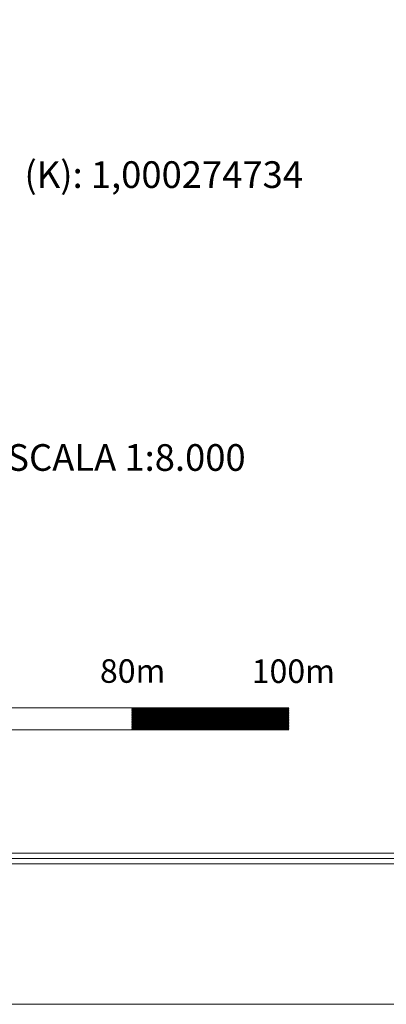
# Model space of a CAD drawing. Extents: x 733130 to 734870, y 6897546 to 6898863.
# Drawn here: x 734137 to 734184, y 6897546 to 6897672 of the extents above; entities that cross this region are included whole.
import ezdxf

# ---------------------------------------------------------------- set-up
doc = ezdxf.new("R2010")
doc.units = 0
doc.header["$LTSCALE"] = 2
doc.header["$MEASUREMENT"] = 0
doc.layers.add('Legenda', color=7, linetype='CONTINUOUS', lineweight=18)
doc.styles.add('ARIAL', font='ARIAL.TTF', dxfattribs={"height": 1})

msp = doc.modelspace()

# ---------------------------------------------------------------- linework, layer by layer
at = {"layer": 'Legenda', "linetype": 'Continuous', "flags": 128}
msp.add_lwpolyline([(733129.74, 6897546.08), (734870.26, 6897546.08), (734870.26, 6898862.82), (733129.74, 6898862.82)], close=True, dxfattribs=at)
at = {"layer": 'Legenda', "color": 7, "linetype": 'Continuous', "flags": 128}
for points in [[(734854.19, 6897563.98), (734854.19, 6898846.75), (733145.81, 6898846.75), (733145.81, 6898845.83), (733145.81, 6897563.98)], [(733146.3, 6897564.66), (733146.3, 6898845.83), (733146.3, 6898846.27), (734853.71, 6898846.27), (734853.71, 6897564.66)], [(734853.22, 6897565.33), (734853.22, 6898845.83), (733146.78, 6898845.83), (733146.78, 6897565.33)]]:
    msp.add_lwpolyline(points, close=True, dxfattribs=at)
for points in [[(734071.76, 6897583.88), (734171.76, 6897583.88)], [(734151.76, 6897583.82), (734151.79, 6897583.88)], [(734151.76, 6897583.75), (734151.84, 6897583.88)], [(734151.76, 6897583.66), (734151.9, 6897583.88)], [(734151.76, 6897583.59), (734151.96, 6897583.88)], [(734151.76, 6897583.5), (734152.01, 6897583.88)], [(734151.76, 6897583.43), (734152.07, 6897583.88)], [(734151.76, 6897583.34), (734152.12, 6897583.88)], [(734151.76, 6897583.27), (734152.19, 6897583.88)], [(734151.76, 6897583.2), (734152.25, 6897583.88)], [(734151.76, 6897583.11), (734152.3, 6897583.88)], [(734151.76, 6897583.03), (734152.36, 6897583.88)], [(734151.76, 6897582.97), (734152.41, 6897583.88)], [(734151.76, 6897582.86), (734152.47, 6897583.88)], [(734151.76, 6897582.81), (734152.53, 6897583.88)], [(734151.76, 6897582.7), (734152.58, 6897583.88)], [(734151.76, 6897582.63), (734152.64, 6897583.88)], [(734151.76, 6897582.57), (734152.7, 6897583.88)], [(734151.76, 6897582.47), (734152.75, 6897583.88)], [(734151.76, 6897582.4), (734152.81, 6897583.88)], [(734151.76, 6897582.32), (734152.86, 6897583.88)], [(734151.76, 6897582.23), (734152.92, 6897583.88)], [(734151.76, 6897582.14), (734152.98, 6897583.88)], [(734151.76, 6897582.08), (734153.03, 6897583.88)], [(734151.76, 6897581.99), (734153.09, 6897583.88)], [(734151.76, 6897581.9), (734153.15, 6897583.88)], [(734151.76, 6897581.84), (734153.2, 6897583.88)], [(734151.76, 6897581.75), (734153.26, 6897583.88)], [(734151.76, 6897581.66), (734153.31, 6897583.88)], [(734151.76, 6897581.61), (734153.37, 6897583.88)], [(734151.76, 6897581.51), (734153.43, 6897583.88)], [(734151.76, 6897581.43), (734153.49, 6897583.88)], [(734151.76, 6897581.35), (734153.55, 6897583.88)], [(734151.76, 6897581.27), (734153.6, 6897583.88)], [(734151.76, 6897581.21), (734153.66, 6897583.88)], [(734151.76, 6897581.11), (734153.72, 6897583.88)], [(734151.77, 6897581.05), (734153.77, 6897583.88)], [(734151.82, 6897581.05), (734153.83, 6897583.88)], [(734151.88, 6897581.05), (734153.89, 6897583.88)], [(734151.94, 6897581.05), (734153.94, 6897583.88)], [(734151.99, 6897581.05), (734154, 6897583.88)], [(734152.05, 6897581.05), (734154.05, 6897583.88)], [(734152.11, 6897581.05), (734154.11, 6897583.88)], [(734152.17, 6897581.05), (734154.17, 6897583.88)], [(734152.23, 6897581.05), (734154.22, 6897583.88)], [(734152.28, 6897581.05), (734154.28, 6897583.88)], [(734152.34, 6897581.05), (734154.33, 6897583.88)], [(734152.4, 6897581.05), (734154.39, 6897583.88)], [(734152.45, 6897581.05), (734154.45, 6897583.88)], [(734152.51, 6897581.05), (734154.5, 6897583.88)], [(734152.56, 6897581.05), (734154.56, 6897583.88)], [(734152.62, 6897581.05), (734154.62, 6897583.88)], [(734152.68, 6897581.05), (734154.67, 6897583.88)], [(734152.73, 6897581.05), (734154.73, 6897583.88)], [(734152.79, 6897581.05), (734154.79, 6897583.88)], [(734152.85, 6897581.05), (734154.85, 6897583.88)], [(734152.9, 6897581.05), (734154.91, 6897583.88)], [(734152.96, 6897581.05), (734154.96, 6897583.88)], [(734153.01, 6897581.05), (734155.02, 6897583.88)], [(734153.07, 6897581.05), (734155.07, 6897583.88)], [(734153.13, 6897581.05), (734155.13, 6897583.88)], [(734153.18, 6897581.05), (734155.19, 6897583.88)], [(734153.24, 6897581.05), (734155.24, 6897583.88)], [(734153.3, 6897581.05), (734155.3, 6897583.88)], [(734153.35, 6897581.05), (734155.36, 6897583.88)], [(734153.42, 6897581.05), (734155.41, 6897583.88)], [(734153.47, 6897581.05), (734155.47, 6897583.88)], [(734153.53, 6897581.05), (734155.52, 6897583.88)], [(734153.59, 6897581.05), (734155.58, 6897583.88)], [(734153.64, 6897581.05), (734155.64, 6897583.88)], [(734153.7, 6897581.05), (734155.69, 6897583.88)], [(734153.75, 6897581.05), (734155.75, 6897583.88)], [(734153.81, 6897581.05), (734155.81, 6897583.88)], [(734153.87, 6897581.05), (734155.86, 6897583.88)], [(734153.92, 6897581.05), (734155.92, 6897583.88)], [(734153.98, 6897581.05), (734155.97, 6897583.88)], [(734154.04, 6897581.05), (734156.04, 6897583.88)], [(734154.09, 6897581.05), (734156.1, 6897583.88)], [(734154.15, 6897581.05), (734156.15, 6897583.88)], [(734154.2, 6897581.05), (734156.21, 6897583.88)], [(734154.26, 6897581.05), (734156.26, 6897583.88)], [(734154.32, 6897581.05), (734156.32, 6897583.88)], [(734154.37, 6897581.05), (734156.38, 6897583.88)], [(734154.43, 6897581.05), (734156.43, 6897583.88)], [(734154.48, 6897581.05), (734156.49, 6897583.88)], [(734154.54, 6897581.05), (734156.55, 6897583.88)], [(734154.6, 6897581.05), (734156.6, 6897583.88)], [(734154.65, 6897581.05), (734156.66, 6897583.88)], [(734154.72, 6897581.05), (734156.71, 6897583.88)], [(734154.78, 6897581.05), (734156.77, 6897583.88)], [(734154.83, 6897581.05), (734156.83, 6897583.88)], [(734154.89, 6897581.05), (734156.88, 6897583.88)], [(734154.94, 6897581.05), (734156.94, 6897583.88)], [(734155, 6897581.05), (734156.99, 6897583.88)], [(734155.06, 6897581.05), (734157.05, 6897583.88)], [(734155.11, 6897581.05), (734157.11, 6897583.88)], [(734155.17, 6897581.05), (734157.16, 6897583.88)], [(734155.22, 6897581.05), (734157.22, 6897583.88)], [(734155.28, 6897581.05), (734157.28, 6897583.88)], [(734155.34, 6897581.05), (734157.34, 6897583.88)], [(734155.39, 6897581.05), (734157.4, 6897583.88)], [(734155.45, 6897581.05), (734157.45, 6897583.88)], [(734155.51, 6897581.05), (734157.51, 6897583.88)], [(734155.56, 6897581.05), (734157.57, 6897583.88)], [(734155.62, 6897581.05), (734157.62, 6897583.88)], [(734155.67, 6897581.05), (734157.68, 6897583.88)], [(734155.73, 6897581.05), (734157.73, 6897583.88)], [(734155.79, 6897581.05), (734157.79, 6897583.88)], [(734155.84, 6897581.05), (734157.85, 6897583.88)], [(734155.9, 6897581.05), (734157.9, 6897583.88)], [(734155.96, 6897581.05), (734157.96, 6897583.88)], [(734156.02, 6897581.05), (734158.02, 6897583.88)], [(734156.08, 6897581.05), (734158.07, 6897583.88)], [(734156.13, 6897581.05), (734158.13, 6897583.88)], [(734156.19, 6897581.05), (734158.18, 6897583.88)], [(734156.25, 6897581.05), (734158.24, 6897583.88)], [(734156.3, 6897581.05), (734158.3, 6897583.88)], [(734156.36, 6897581.05), (734158.35, 6897583.88)], [(734156.41, 6897581.05), (734158.41, 6897583.88)], [(734156.47, 6897581.05), (734158.47, 6897583.88)], [(734156.53, 6897581.05), (734158.52, 6897583.88)], [(734156.58, 6897581.05), (734158.58, 6897583.88)], [(734156.64, 6897581.05), (734158.64, 6897583.88)], [(734156.7, 6897581.05), (734158.7, 6897583.88)], [(734156.75, 6897581.05), (734158.76, 6897583.88)], [(734156.81, 6897581.05), (734158.81, 6897583.88)], [(734156.86, 6897581.05), (734158.87, 6897583.88)], [(734156.92, 6897581.05), (734158.92, 6897583.88)], [(734156.98, 6897581.05), (734158.98, 6897583.88)], [(734157.03, 6897581.05), (734159.04, 6897583.88)], [(734157.09, 6897581.05), (734159.09, 6897583.88)], [(734157.14, 6897581.05), (734159.15, 6897583.88)], [(734157.2, 6897581.05), (734159.21, 6897583.88)], [(734157.27, 6897581.05), (734159.26, 6897583.88)], [(734157.32, 6897581.05), (734159.32, 6897583.88)], [(734157.38, 6897581.05), (734159.37, 6897583.88)], [(734157.44, 6897581.05), (734159.43, 6897583.88)], [(734157.49, 6897581.05), (734159.49, 6897583.88)], [(734157.55, 6897581.05), (734159.54, 6897583.88)], [(734157.6, 6897581.05), (734159.6, 6897583.88)], [(734157.66, 6897581.05), (734159.66, 6897583.88)], [(734157.72, 6897581.05), (734159.71, 6897583.88)], [(734157.77, 6897581.05), (734159.77, 6897583.88)], [(734157.83, 6897581.05), (734159.82, 6897583.88)], [(734157.88, 6897581.05), (734159.89, 6897583.88)], [(734157.94, 6897581.05), (734159.95, 6897583.88)], [(734158, 6897581.05), (734160, 6897583.88)], [(734158.05, 6897581.05), (734160.06, 6897583.88)], [(734158.11, 6897581.05), (734160.11, 6897583.88)], [(734158.17, 6897581.05), (734160.17, 6897583.88)], [(734158.22, 6897581.05), (734160.23, 6897583.88)], [(734158.28, 6897581.05), (734160.28, 6897583.88)], [(734158.33, 6897581.05), (734160.34, 6897583.88)], [(734158.39, 6897581.05), (734160.4, 6897583.88)], [(734158.45, 6897581.05), (734160.45, 6897583.88)], [(734158.5, 6897581.05), (734160.51, 6897583.88)], [(734158.57, 6897581.05), (734160.56, 6897583.88)], [(734158.62, 6897581.05), (734160.62, 6897583.88)], [(734158.68, 6897581.05), (734160.68, 6897583.88)], [(734158.74, 6897581.05), (734160.73, 6897583.88)], [(734158.79, 6897581.05), (734160.79, 6897583.88)], [(734158.85, 6897581.05), (734160.84, 6897583.88)], [(734158.91, 6897581.05), (734160.9, 6897583.88)], [(734158.96, 6897581.05), (734160.96, 6897583.88)], [(734159.02, 6897581.05), (734161.01, 6897583.88)], [(734159.07, 6897581.05), (734161.07, 6897583.88)], [(734159.13, 6897581.05), (734161.13, 6897583.88)], [(734159.19, 6897581.05), (734161.19, 6897583.88)], [(734159.24, 6897581.05), (734161.25, 6897583.88)], [(734159.3, 6897581.05), (734161.3, 6897583.88)], [(734159.36, 6897581.05), (734161.36, 6897583.88)], [(734159.41, 6897581.05), (734161.42, 6897583.88)], [(734159.47, 6897581.05), (734161.47, 6897583.88)], [(734159.52, 6897581.05), (734161.53, 6897583.88)], [(734159.58, 6897581.05), (734161.58, 6897583.88)], [(734159.64, 6897581.05), (734161.64, 6897583.88)], [(734159.69, 6897581.05), (734161.7, 6897583.88)], [(734159.75, 6897581.05), (734161.75, 6897583.88)], [(734159.81, 6897581.05), (734161.81, 6897583.88)], [(734159.87, 6897581.05), (734161.87, 6897583.88)], [(734159.93, 6897581.05), (734161.92, 6897583.88)], [(734159.98, 6897581.05), (734161.98, 6897583.88)], [(734160.04, 6897581.05), (734162.03, 6897583.88)], [(734160.1, 6897581.05), (734162.09, 6897583.88)], [(734160.15, 6897581.05), (734162.15, 6897583.88)], [(734160.21, 6897581.05), (734162.2, 6897583.88)], [(734160.26, 6897581.05), (734162.26, 6897583.88)], [(734160.32, 6897581.05), (734162.32, 6897583.88)], [(734160.38, 6897581.05), (734162.37, 6897583.88)], [(734160.43, 6897581.05), (734162.43, 6897583.88)], [(734160.49, 6897581.05), (734162.49, 6897583.88)], [(734160.55, 6897581.05), (734162.55, 6897583.88)], [(734160.6, 6897581.05), (734162.61, 6897583.88)], [(734160.66, 6897581.05), (734162.66, 6897583.88)], [(734160.71, 6897581.05), (734162.72, 6897583.88)], [(734160.77, 6897581.05), (734162.77, 6897583.88)], [(734160.83, 6897581.05), (734162.83, 6897583.88)], [(734160.88, 6897581.05), (734162.89, 6897583.88)], [(734160.94, 6897581.05), (734162.94, 6897583.88)], [(734160.99, 6897581.05), (734163, 6897583.88)], [(734161.05, 6897581.05), (734163.06, 6897583.88)], [(734161.12, 6897581.05), (734163.11, 6897583.88)], [(734161.17, 6897581.05), (734163.17, 6897583.88)], [(734161.23, 6897581.05), (734163.22, 6897583.88)], [(734161.28, 6897581.05), (734163.28, 6897583.88)], [(734161.34, 6897581.05), (734163.34, 6897583.88)], [(734161.4, 6897581.05), (734163.39, 6897583.88)], [(734161.45, 6897581.05), (734163.45, 6897583.88)], [(734161.51, 6897581.05), (734163.5, 6897583.88)], [(734161.57, 6897581.05), (734163.56, 6897583.88)], [(734161.62, 6897581.05), (734163.62, 6897583.88)], [(734161.68, 6897581.05), (734163.67, 6897583.88)], [(734161.73, 6897581.05), (734163.74, 6897583.88)], [(734161.79, 6897581.05), (734163.8, 6897583.88)], [(734161.85, 6897581.05), (734163.85, 6897583.88)], [(734161.9, 6897581.05), (734163.91, 6897583.88)], [(734161.96, 6897581.05), (734163.96, 6897583.88)], [(734162.02, 6897581.05), (734164.02, 6897583.88)], [(734162.07, 6897581.05), (734164.08, 6897583.88)], [(734162.13, 6897581.05), (734164.13, 6897583.88)], [(734162.18, 6897581.05), (734164.19, 6897583.88)], [(734162.24, 6897581.05), (734164.24, 6897583.88)], [(734162.3, 6897581.05), (734164.3, 6897583.88)], [(734162.35, 6897581.05), (734164.36, 6897583.88)], [(734162.42, 6897581.05), (734164.41, 6897583.88)], [(734162.47, 6897581.05), (734164.47, 6897583.88)], [(734162.53, 6897581.05), (734164.53, 6897583.88)], [(734162.59, 6897581.05), (734164.58, 6897583.88)], [(734162.64, 6897581.05), (734164.64, 6897583.88)], [(734162.7, 6897581.05), (734164.69, 6897583.88)], [(734162.76, 6897581.05), (734164.75, 6897583.88)], [(734162.81, 6897581.05), (734164.81, 6897583.88)], [(734162.87, 6897581.05), (734164.86, 6897583.88)], [(734162.92, 6897581.05), (734164.92, 6897583.88)], [(734162.98, 6897581.05), (734164.98, 6897583.88)], [(734163.04, 6897581.05), (734165.04, 6897583.88)], [(734163.09, 6897581.05), (734165.1, 6897583.88)], [(734163.15, 6897581.05), (734165.15, 6897583.88)], [(734163.21, 6897581.05), (734165.21, 6897583.88)], [(734163.26, 6897581.05), (734165.27, 6897583.88)], [(734163.32, 6897581.05), (734165.32, 6897583.88)], [(734163.37, 6897581.05), (734165.38, 6897583.88)], [(734163.43, 6897581.05), (734165.43, 6897583.88)], [(734163.49, 6897581.05), (734165.49, 6897583.88)], [(734163.54, 6897581.05), (734165.55, 6897583.88)], [(734163.6, 6897581.05), (734165.6, 6897583.88)], [(734163.65, 6897581.05), (734165.66, 6897583.88)], [(734163.72, 6897581.05), (734165.72, 6897583.88)], [(734163.78, 6897581.05), (734165.77, 6897583.88)], [(734163.83, 6897581.05), (734165.83, 6897583.88)], [(734163.89, 6897581.05), (734165.88, 6897583.88)], [(734163.95, 6897581.05), (734165.94, 6897583.88)], [(734164, 6897581.05), (734166, 6897583.88)], [(734164.06, 6897581.05), (734166.05, 6897583.88)], [(734164.11, 6897581.05), (734166.11, 6897583.88)], [(734164.17, 6897581.05), (734166.17, 6897583.88)], [(734164.23, 6897581.05), (734166.22, 6897583.88)], [(734164.28, 6897581.05), (734166.29, 6897583.88)], [(734164.34, 6897581.05), (734166.34, 6897583.88)], [(734164.39, 6897581.05), (734166.4, 6897583.88)], [(734164.45, 6897581.05), (734166.46, 6897583.88)], [(734164.51, 6897581.05), (734166.51, 6897583.88)], [(734164.56, 6897581.05), (734166.57, 6897583.88)], [(734164.62, 6897581.05), (734166.62, 6897583.88)], [(734164.68, 6897581.05), (734166.68, 6897583.88)], [(734164.73, 6897581.05), (734166.74, 6897583.88)], [(734164.79, 6897581.05), (734166.79, 6897583.88)], [(734164.84, 6897581.05), (734166.85, 6897583.88)], [(734164.9, 6897581.05), (734166.91, 6897583.88)], [(734164.97, 6897581.05), (734166.96, 6897583.88)], [(734165.02, 6897581.05), (734167.02, 6897583.88)], [(734165.08, 6897581.05), (734167.07, 6897583.88)], [(734165.13, 6897581.05), (734167.13, 6897583.88)], [(734165.19, 6897581.05), (734167.19, 6897583.88)], [(734165.25, 6897581.05), (734167.24, 6897583.88)], [(734165.3, 6897581.05), (734167.3, 6897583.88)], [(734165.36, 6897581.05), (734167.35, 6897583.88)], [(734165.42, 6897581.05), (734167.41, 6897583.88)], [(734165.47, 6897581.05), (734167.47, 6897583.88)], [(734165.53, 6897581.05), (734167.52, 6897583.88)], [(734165.58, 6897581.05), (734167.59, 6897583.88)], [(734165.64, 6897581.05), (734167.65, 6897583.88)], [(734165.7, 6897581.05), (734167.7, 6897583.88)], [(734165.75, 6897581.05), (734167.76, 6897583.88)], [(734165.81, 6897581.05), (734167.81, 6897583.88)], [(734165.87, 6897581.05), (734167.87, 6897583.88)], [(734165.92, 6897581.05), (734167.93, 6897583.88)], [(734165.98, 6897581.05), (734167.98, 6897583.88)], [(734166.03, 6897581.05), (734168.04, 6897583.88)], [(734166.09, 6897581.05), (734168.09, 6897583.88)], [(734166.15, 6897581.05), (734168.15, 6897583.88)], [(734166.2, 6897581.05), (734168.21, 6897583.88)], [(734166.27, 6897581.05), (734168.26, 6897583.88)], [(734166.32, 6897581.05), (734168.32, 6897583.88)], [(734166.38, 6897581.05), (734168.38, 6897583.88)], [(734166.44, 6897581.05), (734168.43, 6897583.88)], [(734166.49, 6897581.05), (734168.49, 6897583.88)], [(734166.55, 6897581.05), (734168.54, 6897583.88)], [(734166.61, 6897581.05), (734168.6, 6897583.88)], [(734166.66, 6897581.05), (734168.66, 6897583.88)], [(734166.72, 6897581.05), (734168.71, 6897583.88)], [(734166.77, 6897581.05), (734168.77, 6897583.88)], [(734166.83, 6897581.05), (734168.83, 6897583.88)], [(734166.89, 6897581.05), (734168.89, 6897583.88)], [(734166.94, 6897581.05), (734168.95, 6897583.88)], [(734167, 6897581.05), (734169, 6897583.88)], [(734167.05, 6897581.05), (734169.06, 6897583.88)], [(734167.11, 6897581.05), (734169.12, 6897583.88)], [(734167.17, 6897581.05), (734169.17, 6897583.88)], [(734167.22, 6897581.05), (734169.23, 6897583.88)], [(734167.28, 6897581.05), (734169.28, 6897583.88)], [(734167.34, 6897581.05), (734169.34, 6897583.88)], [(734167.39, 6897581.05), (734169.4, 6897583.88)], [(734167.45, 6897581.05), (734169.45, 6897583.88)], [(734167.51, 6897581.05), (734169.51, 6897583.88)], [(734167.57, 6897581.05), (734169.57, 6897583.88)], [(734167.63, 6897581.05), (734169.62, 6897583.88)], [(734167.68, 6897581.05), (734169.68, 6897583.88)], [(734167.74, 6897581.05), (734169.73, 6897583.88)], [(734167.79, 6897581.05), (734169.79, 6897583.88)], [(734167.85, 6897581.05), (734169.85, 6897583.88)], [(734167.91, 6897581.05), (734169.9, 6897583.88)], [(734167.96, 6897581.05), (734169.96, 6897583.88)], [(734168.02, 6897581.05), (734170.01, 6897583.88)], [(734168.08, 6897581.05), (734170.07, 6897583.88)], [(734168.13, 6897581.05), (734170.14, 6897583.88)], [(734168.19, 6897581.05), (734170.19, 6897583.88)], [(734168.24, 6897581.05), (734170.25, 6897583.88)], [(734168.3, 6897581.05), (734170.31, 6897583.88)], [(734168.36, 6897581.05), (734170.36, 6897583.88)], [(734168.41, 6897581.05), (734170.42, 6897583.88)], [(734168.47, 6897581.05), (734170.47, 6897583.88)], [(734168.53, 6897581.05), (734170.53, 6897583.88)], [(734168.58, 6897581.05), (734170.59, 6897583.88)], [(734168.64, 6897581.05), (734170.64, 6897583.88)], [(734168.69, 6897581.05), (734170.7, 6897583.88)], [(734168.75, 6897581.05), (734170.75, 6897583.88)], [(734168.82, 6897581.05), (734170.81, 6897583.88)], [(734168.87, 6897581.05), (734170.87, 6897583.88)], [(734168.93, 6897581.05), (734170.92, 6897583.88)], [(734168.98, 6897581.05), (734170.98, 6897583.88)], [(734169.04, 6897581.05), (734171.04, 6897583.88)], [(734169.1, 6897581.05), (734171.09, 6897583.88)], [(734169.15, 6897581.05), (734171.15, 6897583.88)], [(734169.21, 6897581.05), (734171.2, 6897583.88)], [(734169.27, 6897581.05), (734171.26, 6897583.88)], [(734169.32, 6897581.05), (734171.32, 6897583.88)], [(734169.38, 6897581.05), (734171.37, 6897583.88)], [(734169.43, 6897581.05), (734171.44, 6897583.88)], [(734169.49, 6897581.05), (734171.49, 6897583.88)], [(734169.55, 6897581.05), (734171.55, 6897583.88)], [(734169.6, 6897581.05), (734171.61, 6897583.88)], [(734169.66, 6897581.05), (734171.66, 6897583.88)], [(734169.72, 6897581.05), (734171.72, 6897583.88)], [(734169.77, 6897581.05), (734171.76, 6897583.85)], [(734169.83, 6897581.05), (734171.76, 6897583.77)], [(734169.88, 6897581.05), (734171.76, 6897583.7)], [(734169.94, 6897581.05), (734171.76, 6897583.61)], [(734170, 6897581.05), (734171.76, 6897583.52)], [(734170.05, 6897581.05), (734171.76, 6897583.46)], [(734170.12, 6897581.05), (734171.76, 6897583.38)], [(734170.17, 6897581.05), (734171.76, 6897583.28)], [(734170.23, 6897581.05), (734171.76, 6897583.23)], [(734170.29, 6897581.05), (734171.76, 6897583.13)], [(734170.34, 6897581.05), (734171.76, 6897583.06)], [(734170.4, 6897581.05), (734171.76, 6897582.99)], [(734170.46, 6897581.05), (734171.76, 6897582.88)], [(734170.51, 6897581.05), (734171.76, 6897582.82)], [(734170.57, 6897581.05), (734171.76, 6897582.73)], [(734170.62, 6897581.05), (734171.76, 6897582.64)], [(734170.68, 6897581.05), (734171.76, 6897582.58)], [(734170.74, 6897581.05), (734171.76, 6897582.48)], [(734170.79, 6897581.05), (734171.76, 6897582.4)], [(734170.85, 6897581.05), (734171.76, 6897582.33)], [(734170.9, 6897581.05), (734171.76, 6897582.25)], [(734170.96, 6897581.05), (734171.76, 6897582.16)], [(734171.02, 6897581.05), (734171.76, 6897582.1)], [(734171.07, 6897581.05), (734171.76, 6897582.03)], [(734171.13, 6897581.05), (734171.76, 6897581.92)], [(734171.19, 6897581.05), (734171.76, 6897581.86)], [(734171.24, 6897581.05), (734171.76, 6897581.79)], [(734171.3, 6897581.05), (734171.76, 6897581.69)], [(734171.36, 6897581.05), (734171.76, 6897581.63)], [(734171.42, 6897581.05), (734171.76, 6897581.54)], [(734171.48, 6897581.05), (734171.76, 6897581.47)], [(734171.53, 6897581.05), (734171.76, 6897581.39)], [(734171.59, 6897581.05), (734171.76, 6897581.31)], [(734171.64, 6897581.05), (734171.76, 6897581.23)], [(734171.76, 6897581.05), (734071.76, 6897581.05)], [(734171.7, 6897581.05), (734171.76, 6897581.15)]]:
    msp.add_lwpolyline(points, dxfattribs=at)

# ---------------------------------------------------------------- texts
at = {"layer": 'Legenda', "color": 7, "linetype": 'Continuous', "style": 'ARIAL'}
for s, height, p in [('COEFICIENTE DE DEFORMAÇÃO LINEAR  (K): 1,000274734', 3.4, (734051.59, 6897650.14)), ('COBERTURA AEROFOTOGRAMÉTRICA ESCALA 1:8.000', 3.4, (734051.59, 6897614.08)), ('80m', 3, (734147.7, 6897587.06)), ('100m', 3, (734167.04, 6897587.04))]:
    msp.add_text(s, height=height, dxfattribs=at).set_placement(p)

doc.saveas('drawing.dxf')
